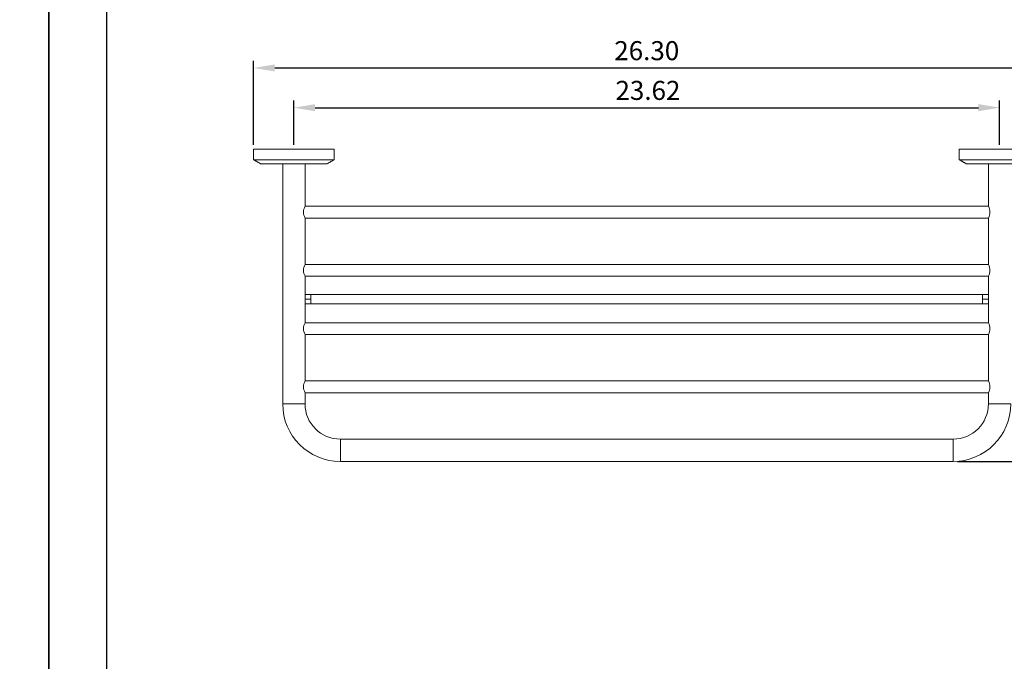
# Model space of a CAD drawing. Units: millimetres. Extents: x 21 to 1832, y -342 to 924.
# Drawn here: x 227 to 366, y 718 to 809 of the extents above; entities that cross this region are included whole.
import ezdxf

# ---------------------------------------------------------------- set-up
doc = ezdxf.new("R2010")
doc.units = ezdxf.units.MM
doc.header["$PDMODE"] = 35
doc.layers.add('A5', color=136, linetype='Continuous')
doc.layers.add('DIM', color=6, linetype='Continuous')
doc.layers.add('圖紙邊界', color=1, linetype='Continuous', plot=False)
doc.styles.add('勝泰-2.7', font='simplex.shx', dxfattribs={"height": 2.7, "bigfont": 'chineset.shx'})
doc.dimstyles.new('正常$0', dxfattribs={"dimtxt": 2, "dimasz": 3, "dimexe": 1, "dimexo": 0.625, "dimgap": 0.75, "dimtad": 1, "dimdsep": 46, "dimtxsty": '勝泰-2.7', "dimcen": 2.5, "dimclrd": 6, "dimclre": 6, "dimclrt": 6, "dimadec": 1, "dimazin": 0, "dimtfac": 1, "dimtmove": 0, "dimatfit": 3, "dimfxl": 0, "dimarcsym": 0})

# ---------------------------------------------------------------- blocks, each defined once
blk = doc.blocks.new('*D31')
at = {"layer": 'Defpoints', "color": 0, "ltscale": 10}
for p in [(365.39, 796.45), (265.39, 790.56), (365.39, 790.56)]:
    blk.add_point(p, dxfattribs=at)
at = {"layer": 'DIM', "color": 6, "lineweight": -2, "ltscale": 10}
for p, q in [((265.39, 791.18), (265.39, 797.45)), ((365.39, 791.18), (365.39, 797.45)), ((268.39, 796.45), (362.39, 796.45))]:
    blk.add_line(p, q, dxfattribs=at)
at = {"layer": 'DIM', "color": 6, "ltscale": 10}
for points in [[(268.39, 796.95), (268.39, 795.95), (265.39, 796.45)], [(362.39, 796.95), (362.39, 795.95), (365.39, 796.45)]]:
    blk.add_solid(points, dxfattribs=at)
at = {"layer": 'DIM', "color": 6, "ltscale": 10, "insert": (315.56, 798.55), "char_height": 2.7, "attachment_point": 5, "style": '勝泰-2.7'}
blk.add_mtext('23.62', dxfattribs=at)
blk = doc.blocks.new('*D32')
at = {"layer": 'Defpoints', "color": 0, "ltscale": 10}
for p in [(371.1, 802.08), (259.68, 790.56), (371.1, 790.56)]:
    blk.add_point(p, dxfattribs=at)
at = {"layer": 'DIM', "color": 6, "lineweight": -2, "ltscale": 10}
for p, q in [((259.68, 791.18), (259.68, 803.08)), ((371.1, 791.18), (371.1, 803.08)), ((262.68, 802.08), (368.1, 802.08))]:
    blk.add_line(p, q, dxfattribs=at)
at = {"layer": 'DIM', "color": 6, "ltscale": 10}
for points in [[(262.68, 802.58), (262.68, 801.58), (259.68, 802.08)], [(368.1, 802.58), (368.1, 801.58), (371.1, 802.08)]]:
    blk.add_solid(points, dxfattribs=at)
at = {"layer": 'DIM', "color": 6, "ltscale": 10, "insert": (315.39, 804.18), "char_height": 2.7, "attachment_point": 5, "style": '勝泰-2.7'}
blk.add_mtext('26.30', dxfattribs=at)
blk = doc.blocks.new('*D33')
at = {"layer": 'Defpoints', "color": 0, "ltscale": 10}
for p in [(371.1, 790.56), (376.39, 790.56), (358.81, 746.31)]:
    blk.add_point(p, dxfattribs=at)
at = {"layer": 'DIM', "color": 6, "lineweight": -2, "ltscale": 10}
for p, q in [((371.72, 790.56), (377.39, 790.56)), ((376.39, 749.31), (376.39, 787.56)), ((359.43, 746.31), (377.39, 746.31))]:
    blk.add_line(p, q, dxfattribs=at)
at = {"layer": 'DIM', "color": 6, "ltscale": 10}
for points in [[(375.89, 787.56), (376.89, 787.56), (376.39, 790.56)], [(375.89, 749.31), (376.89, 749.31), (376.39, 746.31)]]:
    blk.add_solid(points, dxfattribs=at)
at = {"layer": 'DIM', "color": 6, "ltscale": 10, "insert": (374.29, 768.43), "char_height": 2.7, "attachment_point": 5, "rotation": 90, "style": '勝泰-2.7'}
blk.add_mtext('10.43', dxfattribs=at)

msp = doc.modelspace()

# ---------------------------------------------------------------- linework, layer by layer
at = {"color": 7, "linetype": 'Continuous', "lineweight": 15}
for p, q in [((271.098, 790.559), (259.681, 790.559)), ((371.098, 790.559), (359.681, 790.559)), ((271.098, 789.075), (259.681, 789.075)), ((260.723, 788.475), (270.056, 788.475)), ((371.098, 789.075), (359.681, 789.075)), ((360.723, 788.475), (370.056, 788.475)), ((266.973, 769.309), (267.806, 769.309)), ((267.806, 769.309), (267.806, 769.975)), ((267.806, 768.642), (267.806, 769.309)), ((362.973, 769.975), (362.973, 769.309)), ((362.973, 769.309), (363.806, 769.309)), ((362.973, 769.309), (362.973, 768.642)), ((266.973, 754.475), (263.806, 754.475)), ((366.973, 754.475), (363.806, 754.475)), ((271.973, 746.309), (271.973, 749.475)), ((358.806, 749.475), (358.806, 746.309))]:
    msp.add_line(p, q, dxfattribs=at)
for centre, radius, start, end in [((268.433, 781.642), 1.681, 150.2869, 209.7131), ((362.346, 781.642), 1.681, 330.2869, 29.7131), ((268.433, 773.392), 1.681, 150.2869, 209.7131), ((362.346, 773.392), 1.681, 330.2869, 29.7131), ((268.433, 765.142), 1.681, 150.2869, 209.7131), ((362.346, 765.142), 1.681, 330.2869, 29.7131), ((268.433, 756.892), 1.681, 150.2869, 209.7131), ((362.346, 756.892), 1.681, 330.2869, 29.7131), ((271.973, 754.475), 8.167, 180, 270), ((271.973, 754.475), 5, 180, 270), ((358.806, 754.475), 5, 270, 0), ((358.806, 754.475), 8.167, 270, 0)]:
    msp.add_arc(centre, radius, start, end, dxfattribs=at)
for points in [[(259.681, 790.559), (259.681, 789.075)], [(271.098, 789.075), (271.098, 790.559)], [(359.681, 790.559), (359.681, 789.075)], [(259.681, 789.075), (260.723, 788.475)], [(263.806, 788.475), (263.806, 754.475)], [(266.973, 782.475), (266.973, 788.475)], [(270.056, 788.475), (271.098, 789.075)], [(359.681, 789.075), (360.723, 788.475)], [(363.806, 788.475), (363.806, 782.475)], [(363.806, 782.475), (266.973, 782.475)], [(266.973, 774.225), (266.973, 780.809)], [(266.973, 780.809), (363.806, 780.809)], [(363.806, 780.809), (363.806, 774.225)], [(363.806, 774.225), (266.973, 774.225)], [(266.973, 765.975), (266.973, 772.559)], [(266.973, 772.559), (363.806, 772.559)], [(363.806, 772.559), (363.806, 765.975)], [(362.973, 769.975), (267.806, 769.975)], [(267.806, 768.642), (362.973, 768.642)], [(363.806, 765.975), (266.973, 765.975)], [(266.973, 757.725), (266.973, 764.309)], [(266.973, 764.309), (363.806, 764.309)], [(363.806, 764.309), (363.806, 757.725)], [(363.806, 757.725), (266.973, 757.725)], [(266.973, 754.475), (266.973, 756.059)], [(266.973, 756.059), (363.806, 756.059)], [(363.806, 756.059), (363.806, 754.475)], [(358.806, 749.475), (271.973, 749.475)], [(271.973, 746.309), (358.806, 746.309)]]:
    msp.add_open_spline(points, degree=1, dxfattribs=at)
for points, knots in [([(267.806, 769.975), (267.708, 769.975), (267.494, 769.975), (267.211, 769.975), (267.038, 769.975), (266.973, 769.975)], [0, 0, 0, 0, 0.3442442, 0.7546403, 1, 1, 1, 1]), ([(363.806, 769.975), (363.797, 769.975), (363.658, 769.975), (363.375, 769.975), (363.103, 769.975), (362.973, 769.975)], [0, 0, 0, 0, 0.035905, 0.5393029, 1, 1, 1, 1]), ([(266.973, 768.642), (266.982, 768.642), (267.12, 768.642), (267.403, 768.642), (267.676, 768.642), (267.806, 768.642)], [0, 0, 0, 0, 0.035905, 0.5393029, 1, 1, 1, 1]), ([(362.973, 768.642), (363.07, 768.642), (363.285, 768.642), (363.567, 768.642), (363.741, 768.642), (363.806, 768.642)], [0, 0, 0, 0, 0.34424425, 0.7546403, 1, 1, 1, 1])]:
    msp.add_open_spline(points, degree=3, knots=knots, dxfattribs=at)
at = {"layer": 'A5', "ltscale": 10}
msp.add_lwpolyline([(238.883, 907.816), (432.42, 907.816), (432.42, 643.316), (238.883, 643.316)], close=True, dxfattribs=at)
at = {"layer": '圖紙邊界', "ltscale": 10}
for points in [[(20.651, 627.066), (230.651, 627.066), (230.651, 924.066), (20.651, 924.066)], [(230.651, 627.066), (440.651, 627.066), (440.651, 924.066), (230.651, 924.066)]]:
    msp.add_lwpolyline(points, close=True, dxfattribs=at)

# ---------------------------------------------------------------- dimensions: what is measured, and where the dimension line sits
at = {"layer": 'DIM', "ltscale": 10}
dim = msp.add_linear_dim(base=(371.098, 802.078), p1=(259.681, 790.559), p2=(371.098, 790.559), text='26.30', dimstyle='正常$0', dxfattribs=at)
dim.commit()
dim.dimension.update_dxf_attribs({"geometry": '*D32', "text_midpoint": (315.389, 804.178)})
dim = msp.add_linear_dim(base=(365.389, 796.45), p1=(265.389, 790.559), p2=(365.389, 790.559), text='23.62', dimstyle='正常$0', dxfattribs=at)
dim.commit()
dim.dimension.update_dxf_attribs({"geometry": '*D31', "text_midpoint": (315.559, 796.45), "dimtype": 160})
dim = msp.add_linear_dim(base=(376.392, 790.559), p1=(358.806, 746.309), p2=(371.098, 790.559), angle=90, text='10.43', dimstyle='正常$0', dxfattribs=at)
dim.commit()
dim.dimension.update_dxf_attribs({"geometry": '*D33', "text_midpoint": (374.292, 768.434)})

doc.saveas('drawing.dxf')
